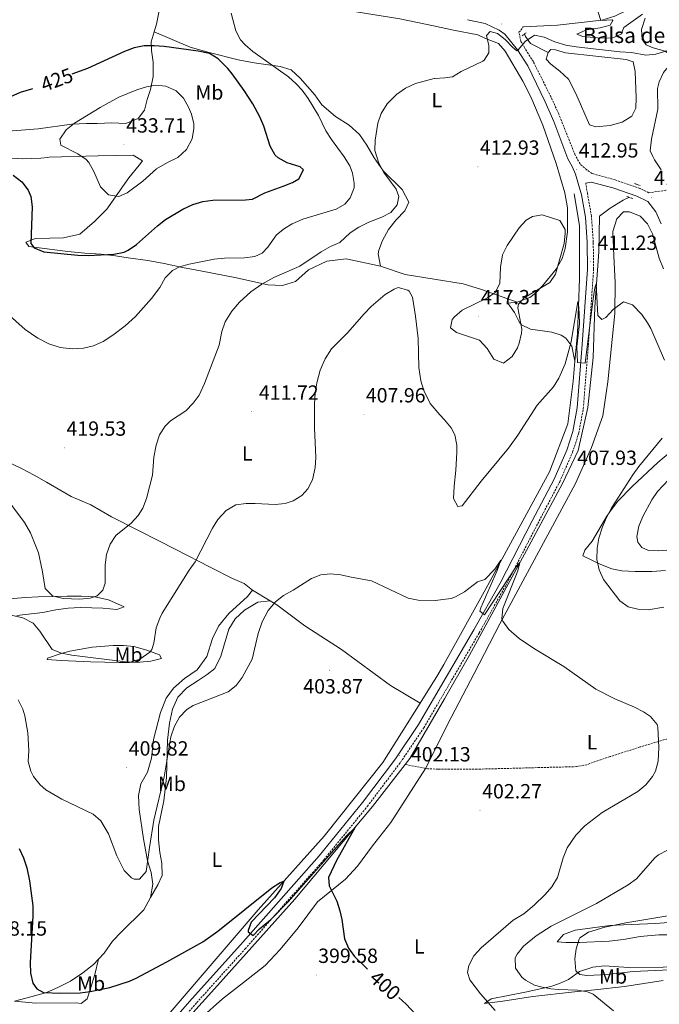
# Model space of a CAD drawing. Units: metres. Extents: x 596497 to 600994, y 4717143 to 4720176.
# Drawn here: x 599089 to 599401, y 4718793 to 4719273 of the extents above; entities that cross this region are included whole.
import ezdxf
from ezdxf.enums import TextEntityAlignment as Align

# ---------------------------------------------------------------- set-up
doc = ezdxf.new("R2010")
doc.units = ezdxf.units.M
doc.header["$MEASUREMENT"] = 0
doc.linetypes.add('TRAZOS', pattern=[0.75, 0.5, -0.25])
doc.linetypes.add('TRAZOSX2', pattern=[1.5, 1, -0.5])
for name, color, linetype, lineweight in [('Carátula', 7, 'Continuous', 5), ('Level 11', 142, 'TRAZOSX2', 13), ('Level 12', 142, 'Continuous', 0), ('Level 13', 5, 'Continuous', 0), ('Level 21', 19, 'Continuous', 0), ('Level 36', 19, 'Continuous', 40), ('Level 37', 92, 'Continuous', 0), ('Level 4', 36, 'Continuous', 30), ('Level 41', 19, 'Continuous', 0), ('Level 43', 142, 'Continuous', 0), ('Level 5', 36, 'Continuous', 0), ('Level 51', 142, 'Continuous', 0), ('Level 7', 1, 'Continuous', 0)]:
    doc.layers.add(name, color=color, linetype=linetype, lineweight=lineweight)
doc.styles.add('Arial', font='ARIAL.TTF', dxfattribs={"height": 0.2})

# ---------------------------------------------------------------- blocks, each defined once
blk = doc.blocks.new('5PATER')
at = {"layer": 'Carátula', "linetype": 'Continuous', "lineweight": 5}
h = blk.add_hatch(color=250, dxfattribs=at)
edge = h.paths.add_edge_path()
edge.add_ellipse((0, 0), major_axis=(-1.33, -1.34), ratio=0.999422, start_angle=0, end_angle=360)

msp = doc.modelspace()

# ---------------------------------------------------------------- linework, layer by layer
at = {"layer": 'Level 11', "color": 142, "linetype": 'TRAZOSX2', "lineweight": 13}
for points in [[(599452.08, 4718935.88, 405.77), (599442.84, 4718933.26, 405.29), (599429.72, 4718929.17, 405.21), (599404.57, 4718922.64, 404.29), (599391.34, 4718918.64, 403.76), (599376.62, 4718913.92, 403.68), (599365.21, 4718909.97, 403.11), (599360.28, 4718909.03, 403.03), (599313.37, 4718907.84, 401.66), (599292.73, 4718907.79, 401.36), (599287.73, 4718907.99, 401.36), (599286.6, 4718908.2, 401.28)], [(599286.6, 4718908.2, 401.28), (599276.66, 4718910.06, 400.62)]]:
    msp.add_polyline3d(points, dxfattribs=at)
at = {"layer": 'Level 12', "color": 142, "linetype": 'Continuous', "lineweight": 0}
msp.add_polyline3d([(599346.35, 4719257.36, 413.65), (599347.73, 4719258.8, 413.65), (599350.05, 4719258.54, 413.65), (599354.91, 4719257.12, 413.65), (599384.5, 4719253.88, 413.65), (599387.95, 4719252.73, 413.65), (599388.84, 4719248.02, 413.65), (599389.3, 4719235.13, 413.65), (599389.2, 4719230.19, 413.65), (599387.26, 4719226.32, 413.65), (599382.58, 4719223.41, 413.65), (599376.67, 4719221.68, 413.65), (599369.73, 4719221.04, 413.65), (599366.59, 4719221.99, 413.65), (599359.94, 4719237.37, 413.65), (599356.38, 4719244.26, 413.65), (599352.17, 4719248.2, 413.65), (599347.67, 4719251.64, 413.65), (599345.5, 4719254.12, 413.65), (599346.35, 4719257.36, 413.65)], dxfattribs=at)
at = {"layer": 'Level 13', "color": 5, "linetype": 'Continuous', "lineweight": 0, "ltscale": 0.5}
for points in [[(599334.8, 4719266.26, 415.06), (599335.34, 4719265.08, 414.72), (599337.87, 4719261.68, 413.59), (599346.35, 4719257.36, 413.65)], [(599385.82, 4719186.75, 411.95), (599385.7, 4719186.56, 411.45), (599383.02, 4719185.28, 411.01), (599376.62, 4719181.44, 410.65), (599371.5, 4719177.44, 410.49), (599371.1, 4719160.16, 410.35), (599369.26, 4719133.28, 409.75), (599368.3, 4719108.56, 409.2), (599365.78, 4719084.24, 408.15), (599361.1, 4719063.28, 407.28), (599353.38, 4719047.12, 406.75), (599335.78, 4719014.4, 405.52), (599308.1, 4718963.36, 402.69), (599295.8, 4718942.12, 401.87), (599278.9, 4718912.96, 400.74), (599276.66, 4718910.06, 400.62)], [(599359.02, 4719188.32, 411.69), (599361.7, 4719172.88, 411.24), (599361.7, 4719146.88, 410.55), (599360.66, 4719120.32, 409.92), (599359.5, 4719106.79, 409.27)], [(599359.5, 4719106.79, 409.27), (599358.66, 4719097.04, 408.81), (599355.98, 4719076.24, 407.26), (599347.06, 4719052.88, 406.27), (599316.02, 4718995.68, 404.94), (599295.52, 4718958.89, 402.87), (599292.66, 4718953.76, 402.58), (599283.94, 4718939.95, 402.09)], [(599283.94, 4718939.95, 402.09), (599265.7, 4718911.04, 401.07), (599237.18, 4718875.12, 400.32), (599204.94, 4718839.12, 399.16), (599161.06, 4718788, 397.48), (599135.5, 4718760.06, 396.36)], [(599276.66, 4718910.06, 400.62), (599260.74, 4718889.52, 399.75), (599222.9, 4718844.48, 399.36), (599185.06, 4718802.24, 397.59), (599149.18, 4718762.4, 396.64), (599123.58, 4718733.52, 394.93), (599102.54, 4718708.24, 394.5), (599098.1, 4718697.6, 394.48), (599097.78, 4718692.8, 394.5), (599099.38, 4718687.68, 394.5), (599101.94, 4718683.6, 394.5), (599105.3, 4718679.12, 394.47), (599110.46, 4718673.68, 394.38), (599125.46, 4718659.12, 393.99), (599125.34, 4718658.22, 393.71)]]:
    msp.add_polyline3d(points, dxfattribs=at)
at = {"layer": 'Level 21', "color": 19, "linetype": 'Continuous', "lineweight": 0}
for points in [[(599334.21, 4719269.91, 416.31), (599350.93, 4719270.58, 417.47), (599372.57, 4719273.08, 419.25), (599378.96, 4719274.96, 420.06), (599385.32, 4719278.11, 420.79), (599389.02, 4719282.09, 421.51), (599392.2, 4719286.81, 422.24), (599396.11, 4719292.93, 422.72), (599408.8, 4719313.84, 424.01), (599408.94, 4719314.05, 424.02)], [(599306.99, 4719273.33, 416.29), (599315.72, 4719271.42, 416.05), (599322.51, 4719268.24, 415.83), (599325.27, 4719266.25, 415.44), (599331.47, 4719258.58, 415.15), (599336.49, 4719250.88, 414.81), (599345.03, 4719233.21, 414.21), (599349.11, 4719223.74, 413.85), (599355.98, 4719205.52, 413.38), (599358.1, 4719201.7, 413.28), (599359.82, 4719198.02, 412.62), (599362.64, 4719187.9, 412.37), (599364.57, 4719177.06, 412.13), (599365.42, 4719164.78, 411.57), (599365.57, 4719151.69, 411.09), (599363.07, 4719114.96, 409.96), (599360.56, 4719083.98, 408.83), (599358.46, 4719072.56, 408.43), (599355.52, 4719063.43, 407.78), (599349.35, 4719049.3, 407.38), (599338.66, 4719028.94, 406.17), (599322.94, 4718998.51, 405.28), (599310.19, 4718975.79, 404.48), (599283.19, 4718929.52, 402.46), (599271.93, 4718912.88, 401.98), (599255.83, 4718891.5, 401.5), (599234.77, 4718865.6, 400.77), (599196.34, 4718822.12, 399.56), (599172.77, 4718795.97, 398.67), (599154.25, 4718774.75, 397.79)], [(599364.71, 4719193.64, 412.62), (599367.43, 4719194.08, 412.62), (599377.98, 4719191.36, 412.72), (599389.74, 4719187.28, 412.59), (599395.06, 4719184.64, 412.71), (599398.9, 4719179.6, 413.13), (599401.54, 4719173.76, 413.53)]]:
    msp.add_polyline3d(points, dxfattribs=at)
at = {"layer": 'Level 21', "color": 19, "linetype": 'TRAZOSX2', "lineweight": 0}
for points in [[(599408.21, 4719190.88, 413.88), (599395.56, 4719188.85, 412.71), (599391.29, 4719190.96, 412.59), (599379.17, 4719195.17, 412.72), (599367.86, 4719198.3, 413.05), (599365.23, 4719200.12, 413.07), (599361.97, 4719202.95, 413.25), (599359.6, 4719207.23, 413.38), (599351.54, 4719227.41, 413.85), (599347.79, 4719235.64, 414.21), (599339.18, 4719252.85, 414.81), (599334.96, 4719259.47, 415.11), (599333.15, 4719262.72, 415.55), (599332.18, 4719267.17, 415.65), (599333.13, 4719268.16, 415.5), (599334.21, 4719269.91, 416.31)], [(599325.58, 4718997.09, 405.28), (599341.32, 4719027.56, 406.17), (599352.05, 4719048.01, 407.38), (599358.33, 4719062.37, 407.78), (599361.38, 4719071.82, 408.43), (599363.53, 4719083.59, 408.83), (599366.06, 4719114.74, 409.96), (599368.57, 4719151.6, 411.09), (599368.41, 4719164.9, 411.57), (599367.55, 4719177.42, 412.13), (599365.57, 4719188.56, 412.37), (599364.71, 4719193.64, 412.62)], [(599156.49, 4718772.75, 397.79), (599175.01, 4718793.98, 398.67), (599198.57, 4718820.13, 399.56), (599237.06, 4718863.66, 400.77), (599258.19, 4718889.65, 401.5), (599274.37, 4718911.13, 401.98), (599285.73, 4718927.92, 402.46), (599312.79, 4718974.3, 404.48), (599325.58, 4718997.09, 405.28)]]:
    msp.add_polyline3d(points, dxfattribs=at)
at = {"layer": 'Level 21', "color": 1, "linetype": 'TRAZOS', "lineweight": 0}
for points in [[(599333.79, 4719265.52, 414.76), (599334.8, 4719266.26, 414.71)], [(599334.8, 4719266.26, 414.71), (599335.75, 4719266.96, 414.67)], [(599388.47, 4719193.43, 412.25), (599389.48, 4719193.07, 412.23), (599391.32, 4719192.42, 412.19)], [(599384.78, 4719187.12, 411.46), (599385.82, 4719186.75, 411.35)], [(599385.82, 4719186.75, 411.35), (599387.94, 4719186, 411.14)]]:
    msp.add_polyline3d(points, dxfattribs=at)
at = {"layer": 'Level 36', "color": 92, "linetype": 'Continuous', "lineweight": 0}
for points in [[(599154.23, 4719267.39, 424.16), (599155.35, 4719271.2, 423.72), (599159.44, 4719291.71, 422.04)], [(599331.34, 4719135.5, 415.07), (599337.53, 4719137.84, 414.91), (599340.24, 4719139.98, 414.78), (599343.66, 4719143.6, 414.59), (599350.35, 4719151.7, 414.38), (599353.25, 4719156.88, 414.25), (599354.76, 4719161.67, 414.11), (599355.78, 4719169.88, 413.82), (599355.78, 4719181.56, 413.38), (599354.59, 4719188.82, 413.3), (599350.35, 4719203.18, 413.3), (599343.8, 4719221.88, 413.31), (599337.91, 4719235.66, 413.77), (599334.09, 4719243.27, 414.06), (599325.37, 4719257.9, 414.75), (599322.2, 4719261.66, 415.24), (599315.91, 4719264.16, 415.4), (599312.03, 4719265.92, 415.88), (599300.31, 4719268.24, 416.52), (599290.4, 4719270.28, 416.75), (599273.99, 4719273.68, 417.14), (599173.63, 4719289.92, 421.14), (599159.44, 4719291.71, 422.04)], [(599400.62, 4719242.99, 414.15), (599402.66, 4719247.59, 414.22), (599407.34, 4719253.22, 415.34), (599407.55, 4719255.24, 415.67), (599403.47, 4719257.94, 416.31), (599397.64, 4719259.58, 416.79), (599394.15, 4719261.04, 417.63), (599392.23, 4719263.68, 417.83), (599391.87, 4719268.48, 418.27), (599393.67, 4719274.08, 418.19)], [(599154.23, 4719267.39, 424.16), (599152.79, 4719262.48, 424.74), (599152.87, 4719258.32, 425.79), (599153.71, 4719252.64, 426.75), (599153.67, 4719245.68, 427.8), (599152.43, 4719239.28, 429.3), (599150.87, 4719234.32, 430.65), (599149.51, 4719229.12, 431.55), (599146.39, 4719225.12, 432.14), (599140.43, 4719222.72, 432.9), (599133.51, 4719222.96, 432.63), (599126.43, 4719222.72, 430.74), (599121.27, 4719222.72, 430.55), (599114.11, 4719222.32, 429.74), (599097.63, 4719220.16, 428.34), (599078.75, 4719218.56, 427.4)], [(599154.23, 4719267.39, 422.3), (599171.83, 4719260, 422.21), (599181.07, 4719257.28, 421.76), (599195.23, 4719253.76, 420.98), (599202.95, 4719252.24, 420.53), (599215.75, 4719250.48, 419.66), (599221.03, 4719248.8, 418.96), (599225.47, 4719244.8, 418.39), (599232.51, 4719236.64, 417.85), (599236.07, 4719231.84, 417.23), (599242.59, 4719226.16, 416.54), (599249.31, 4719221.84, 416.23), (599254.35, 4719217.28, 415.67), (599257.95, 4719212.08, 415.31), (599261.51, 4719206, 414.91), (599266.06, 4719199.44, 414.5), (599275.26, 4719190.56, 413.83), (599278.38, 4719184.4, 413.32), (599276.42, 4719180.16, 412.94), (599272.3, 4719175.68, 412.49), (599268.58, 4719170.96, 412.1), (599265.66, 4719165.68, 411.62), (599263.82, 4719160.88, 411.49), (599263.46, 4719159.12, 411.5), (599264.66, 4719153.12, 410.99)], [(599401.47, 4719200.06, 413.56), (599398.25, 4719204.94, 413.55), (599397.5, 4719206.52, 413.5), (599396.11, 4719209.43, 413.41), (599396.84, 4719215.11, 413.49), (599399.92, 4719229.72, 413.76), (599399.8, 4719239.73, 414.22), (599400.62, 4719242.99, 414.15)], [(599081.99, 4719206, 426.13), (599090.15, 4719205.52, 426.52), (599098.99, 4719205.76, 426.96), (599102.27, 4719206.08, 426.9), (599102.91, 4719206.32, 428.97), (599126.91, 4719206.96, 431.67), (599135.67, 4719207.04, 432.27), (599143.95, 4719207.2, 432.31), (599148.51, 4719204.56, 431.86), (599146.95, 4719202.32, 431.61), (599141.79, 4719196.24, 430.63), (599131.18, 4719180.96, 429.37), (599125.06, 4719174.96, 429.18), (599117.98, 4719168.8, 428.71), (599110.02, 4719166.96, 428.2), (599103.34, 4719166.8, 427.6), (599096.38, 4719166.56, 426.33), (599091.54, 4719164.88, 424.95), (599093.1, 4719162.72, 424.41), (599112.1, 4719160.24, 425.08), (599120.42, 4719159.52, 425.07), (599128.3, 4719158.96, 424.62), (599135.3, 4719158.08, 424.35), (599141.54, 4719157.12, 423.24), (599151.1, 4719155.92, 422.2), (599159.1, 4719154.48, 421.3), (599168.1, 4719152.4, 420.34), (599176.86, 4719150.8, 419.47), (599194.38, 4719147.44, 416.98), (599209.58, 4719144, 415.18), (599216.78, 4719143.68, 414.36), (599223.18, 4719145.6, 413.62), (599229.42, 4719151.28, 413.5), (599238.38, 4719155.6, 413.44), (599247.86, 4719156.72, 412.95), (599264.66, 4719153.12, 410.99)], [(599286.6, 4718908.2, 401.58), (599296.05, 4718926.88, 403.11), (599297.38, 4718929.52, 403.33), (599310.34, 4718954.48, 403.67), (599322.9, 4718978.72, 405.52), (599359.7, 4719047.12, 407.68), (599367.5, 4719064.72, 408.34), (599373.06, 4719080.08, 408.34), (599375.5, 4719096.72, 408.79), (599378.94, 4719130, 410.12), (599379.14, 4719145.2, 410.66), (599378.38, 4719157.92, 411.73), (599377.98, 4719170.08, 412.19), (599379.9, 4719176.24, 411.92), (599383.22, 4719179.68, 411.74), (599386.14, 4719179.68, 411.44), (599391.34, 4719177.52, 411.61), (599394.86, 4719173.76, 411.65), (599397.26, 4719168.88, 411.77), (599400.58, 4719156.96, 412.13), (599402.62, 4719151.84, 412.15)], [(599264.66, 4719153.12, 410.99), (599276.62, 4719149.04, 411.44), (599304.94, 4719144.56, 412), (599313.87, 4719141.71, 413.78), (599331.34, 4719135.5, 415.3)], [(599331.34, 4719135.5, 415.07), (599331.33, 4719135.5, 415.08), (599326.7, 4719135, 415.08), (599330.02, 4719130.44, 415.24), (599332.24, 4719126, 415.37), (599333.36, 4719124.46, 415.4), (599337.84, 4719122.33, 414.91), (599348.14, 4719120.92, 413.46), (599352.75, 4719119.41, 412.34), (599355.05, 4719118.03, 411.69), (599357.89, 4719114.09, 410.44), (599359.5, 4719106.79, 409.27)], [(599118.7, 4718992.24, 414.98), (599111.7, 4718992.24, 415.25), (599097.58, 4718991.92, 415.88), (599091.3, 4718991.52, 415.88), (599085.78, 4718990.96, 415.22), (599074.9, 4718989.28, 414.32), (599069.26, 4718988.72, 413.83), (599064.18, 4718988.4, 413.15), (599057.34, 4718988.48, 412.37), (599050.42, 4718990, 411.44), (599046.3, 4718994.08, 410.48), (599044.66, 4718998.4, 410.33), (599043.42, 4719003.84, 410.41), (599043.18, 4719009.04, 410.39), (599045.14, 4719015.68, 411.31), (599049.06, 4719024.4, 411.97), (599051.1, 4719031.44, 412.66), (599052.26, 4719044.24, 413.5), (599053.26, 4719055.28, 413.54), (599054.14, 4719060.8, 414.05), (599054.74, 4719066.24, 414.11), (599053.5, 4719076.96, 414.13)], [(599053.5, 4719076.96, 414.13), (599055.62, 4719075.84, 413.89), (599059.42, 4719072.16, 414.37), (599064.22, 4719068.24, 414.68), (599069.74, 4719064.32, 415.16), (599076.42, 4719060.56, 415.58), (599089.5, 4719054.48, 417.32), (599095.66, 4719051.12, 418.12), (599101.74, 4719047.76, 418.48), (599113.78, 4719040.8, 418.13), (599123.26, 4719036.64, 417.2), (599133.38, 4719030.88, 415.61), (599146.9, 4719024, 412.85), (599165.1, 4719014.8, 410.21), (599181.58, 4719006.32, 408.5), (599192.42, 4719000.8, 408.1), (599198.18, 4718998.4, 407.51), (599202.1, 4718995.04, 407.41)], [(599409.2, 4719065.13, 409.83), (599399.97, 4719057.29, 409.35), (599387.32, 4719045.73, 409), (599380.45, 4719038.44, 408.56), (599377.36, 4719034.5, 408.34), (599375.11, 4719031.19, 408.19), (599367.9, 4719018.96, 407.87), (599364.3, 4719014.6, 407.79), (599363.4, 4719011.81, 407.87), (599372.17, 4719007.6, 408.97), (599377.43, 4719005.44, 409.64)], [(599377.43, 4719005.44, 409.64), (599382.32, 4719004.48, 410.13), (599388.87, 4719004.14, 410.78), (599396.92, 4719004.18, 411.77), (599403.64, 4719004.75, 412.54)], [(599202.1, 4718995.04, 407.41), (599199.66, 4718992.08, 407.69), (599190.7, 4718983.76, 407.77), (599185.62, 4718977.6, 407.71), (599182.66, 4718971.52, 407.74), (599179.86, 4718962.72, 407.96), (599175.26, 4718956.24, 407.96), (599168.98, 4718952, 408.08), (599163.66, 4718947.36, 407.9), (599160.06, 4718942.48, 408.2), (599157.3, 4718935.44, 408.44), (599153.82, 4718922.24, 408.58), (599152.94, 4718913.2, 409.22), (599150.9, 4718906.4, 409.48), (599147.78, 4718900.72, 409.25), (599146.5, 4718894.88, 408.86), (599146.82, 4718888.08, 408.5), (599148.98, 4718873.84, 407.39), (599150.94, 4718863.12, 406.1), (599152.74, 4718857.36, 405.38), (599153.58, 4718851.68, 405.02), (599152.34, 4718845.2, 404.56)], [(599202.1, 4718995.04, 407.59), (599210.72, 4718989.92, 405.86)], [(599087.26, 4718982.8, 410.93), (599099.86, 4718984.16, 412.36), (599106.3, 4718985.52, 412.96), (599112.3, 4718986.32, 413.02), (599118.14, 4718986.64, 412.94), (599123.82, 4718986.56, 413.2), (599129.18, 4718986.4, 413.65), (599135.98, 4718985.68, 413.95), (599139.5, 4718987.04, 414.34), (599131.94, 4718990.4, 414.8), (599125.34, 4718991.84, 414.83), (599118.7, 4718992.24, 414.98)], [(599210.72, 4718989.92, 405.86), (599204.78, 4718989.2, 406.51), (599198.3, 4718985.36, 406.45), (599193.7, 4718981.12, 406.16), (599190.7, 4718976.08, 405.97), (599186.7, 4718962.96, 405.34), (599183.86, 4718956.96, 405.19), (599180.02, 4718954, 405.26), (599175.62, 4718951.04, 405.91), (599170.1, 4718947.44, 406.18), (599165.7, 4718942.96, 406.31), (599163.1, 4718937.12, 406.28), (599161.7, 4718930.24, 406.22), (599160.66, 4718921.92, 405.83), (599160.3, 4718903.76, 405.35), (599158.86, 4718892.32, 404.45), (599156.38, 4718879.84, 403.94), (599156.34, 4718873.36, 404.15), (599156.98, 4718867.12, 404.18), (599157.98, 4718862, 404.23), (599158.18, 4718855.92, 404.23), (599156.02, 4718851.36, 403.9), (599152.34, 4718845.2, 404.56)], [(599210.72, 4718989.92, 405.86), (599214.1, 4718987.92, 405.18), (599227.74, 4718977.68, 403.74), (599245.62, 4718966.16, 403.39), (599269.54, 4718948.56, 403.09), (599283.94, 4718939.95, 402.55)], [(599157.82, 4718961.77, 409.11), (599156.82, 4718963.58, 409.72), (599150.65, 4718965.89, 410.73), (599144.21, 4718967.55, 411.53), (599139.22, 4718968.16, 412.03), (599134.24, 4718968.17, 412.19), (599124, 4718967.28, 411.34), (599113.12, 4718965.29, 409.99), (599108.81, 4718964.24, 409.43), (599102.24, 4718962.01, 408.62), (599102.02, 4718961.28, 408.31), (599108.88, 4718960.81, 408.79), (599123.2, 4718960.09, 408.95), (599137.11, 4718959.76, 410.08), (599142.1, 4718959.78, 410.24), (599147.18, 4718959.95, 410.24), (599152.53, 4718960.53, 409.68), (599157.82, 4718961.77, 409.11)], [(599176.08, 4718784.99, 396.86), (599177.01, 4718786.3, 396.91), (599187.5, 4718795.77, 397.88), (599197.82, 4718803.83, 398.52), (599208.34, 4718812.1, 398.52), (599215.64, 4718819.9, 398.84), (599224.5, 4718830.35, 399), (599233.93, 4718843.03, 399.65), (599240.67, 4718848.6, 399.81), (599247.61, 4718854.18, 399.97), (599253.33, 4718860.54, 400.29), (599260.79, 4718870.36, 400.46), (599269.64, 4718881.82, 400.94), (599286.6, 4718908.2, 401.58)], [(599152.34, 4718845.2, 404.56), (599149.22, 4718839.2, 404.15), (599138.1, 4718828.32, 403.31), (599133.86, 4718823.84, 403.15), (599129.74, 4718818, 402.4), (599127.05, 4718815.1, 402.32)], [(599409.22, 4718827.04, 417.19), (599400.34, 4718826.96, 417.52), (599391.26, 4718826.16, 417.76), (599383.22, 4718824.8, 417.01), (599376.18, 4718823.92, 415.9), (599361.66, 4718823.28, 414.22), (599355.02, 4718823.28, 413.47), (599350.82, 4718823.6, 412.82), (599353.94, 4718827.12, 411.85), (599359.54, 4718829.28, 412.24), (599376.46, 4718831.52, 413.48), (599383.14, 4718831.84, 414.35), (599398.7, 4718832.48, 415.43), (599407.3, 4718833.2, 416.27)], [(599127.05, 4718815.1, 402.32), (599125.26, 4718807.6, 402.05), (599123.1, 4718800.88, 401.39), (599121.5, 4718795.84, 400.51), (599118.58, 4718793.52, 399.88), (599116.18, 4718793.92, 399.44), (599096.5, 4718793.68, 398.08), (599086.06, 4718794.72, 398)], [(599127.05, 4718815.1, 402.32), (599124.62, 4718812.48, 402.25), (599119.38, 4718808.48, 401.96), (599113.34, 4718804.48, 401.6), (599107.18, 4718801.28, 401.09), (599101.62, 4718798.96, 400.64), (599093.98, 4718796.72, 399.04), (599086.06, 4718794.72, 398)], [(599419.36, 4718811.44, 416.05), (599385.58, 4718811.14, 416.43), (599373.82, 4718811.9, 416.37), (599368.13, 4718811.25, 416), (599361.74, 4718809.06, 415.3), (599356.38, 4718805.23, 411.75), (599351.97, 4718803.25, 410.4), (599347.68, 4718801.83, 409.58), (599335.24, 4718798.97, 408.61), (599318.68, 4718795.72, 405.79), (599315.3, 4718793.54, 404.74), (599324.24, 4718794.62, 405.87), (599338.98, 4718796.98, 407.42), (599359.22, 4718799.14, 410.3), (599369.12, 4718800.19, 411.34), (599383.65, 4718801.73, 412.4), (599402.56, 4718804.78, 413.22)]]:
    msp.add_polyline3d(points, dxfattribs=at)
at = {"layer": 'Level 4', "color": 36, "linetype": 'Continuous', "lineweight": 30}
for points in [[(599085.39, 4719197.52, 425.01), (599089.63, 4719194.24, 425.01), (599092.75, 4719190.22, 425.01), (599093.98, 4719187.04, 425.01), (599094.61, 4719182.05, 425.01), (599094.02, 4719164.16, 425.01), (599095.7, 4719162.08, 425.01), (599100.32, 4719160.06, 425.01), (599116.94, 4719158.48, 425.01), (599121.95, 4719158.29, 425.01), (599134.58, 4719159.04, 425.01), (599139.49, 4719160, 425.01), (599141.46, 4719160.88, 425.01), (599145.65, 4719163.69, 425.01), (599155.82, 4719172.8, 425.01), (599159.78, 4719175.84, 425.01), (599168.2, 4719180.96, 425.01), (599173.1, 4719183.12, 425.01), (599177.93, 4719184.61, 425.01), (599182.86, 4719185.28, 425.01), (599198.74, 4719185.43, 425.01), (599202.22, 4719185.76, 425.01), (599208.22, 4719188.96, 425.01), (599217.18, 4719192.08, 425.01), (599221.76, 4719193.96, 425.01), (599224.82, 4719195.68, 425.01), (599226.98, 4719200.08, 425.01), (599225.47, 4719201.6, 425.01), (599219.11, 4719203.52, 425.01), (599214.7, 4719205.89, 425.01), (599213.27, 4719207.28, 425.01), (599210.82, 4719211.67, 425.01), (599207.71, 4719221.36, 425.01), (599205.8, 4719225.98, 425.01), (599202.3, 4719232.24, 425.01), (599198.03, 4719238.8, 425.01), (599192.18, 4719246.9, 425.01), (599190.15, 4719249.52, 425.01), (599185.47, 4719254.16, 425.01), (599181.18, 4719256.76, 425.01), (599175.64, 4719258.03, 425.01), (599159.13, 4719260.27, 425.01), (599154.14, 4719260.64, 425.01), (599149.39, 4719260.56, 425.01), (599144.49, 4719259.61, 425.01), (599139.76, 4719257.84, 425.01), (599121.67, 4719249.52, 425.01), (599114.09, 4719246.73, 425.01)], [(599094.77, 4719239.61, 425.01), (599094.31, 4719239.44, 425.01), (599088.83, 4719237.76, 425.01), (599084.07, 4719235.76, 425.01)], [(599088.3, 4718869.08, 400.01), (599090.5, 4718864.6, 400.01), (599092.02, 4718859.7, 400.01), (599093.34, 4718853.28, 400.01), (599095.02, 4718841.12, 400.01), (599095.04, 4718836.12, 400.01), (599093.7, 4718813.52, 400.01), (599093.86, 4718808.24, 400.01), (599095.07, 4718803.47, 400.01), (599096.98, 4718800.64, 400.01), (599100.22, 4718798.96, 400.01), (599108.5, 4718798.48, 400.01), (599118.06, 4718798.8, 400.01), (599123.03, 4718799.35, 400.01), (599132.52, 4718801.33, 400.01), (599142.1, 4718804.47, 400.01), (599145.38, 4718805.92, 400.01), (599160.46, 4718813.76, 400.01), (599177.94, 4718823.6, 400.01), (599185.26, 4718828.72, 400.01), (599211.57, 4718849.96, 400.01), (599215.61, 4718852.59, 400.01), (599217.51, 4718853.15, 400.01), (599216.15, 4718849.67, 400.01), (599212.86, 4718845.04, 400.01), (599201.52, 4718833.12, 400.01), (599200.03, 4718829.19, 400.01), (599200.09, 4718828.48, 400.01), (599202.46, 4718826.64, 400.01), (599205.58, 4718829.92, 400.01), (599211.06, 4718834.48, 400.01), (599219.54, 4718843.14, 400.01), (599248.1, 4718875.29, 400.01), (599252.02, 4718879.14, 400.01), (599243.23, 4718863.22, 400.01), (599239.26, 4718854.96, 400.01), (599239.58, 4718850.96, 400.01), (599243.34, 4718843.44, 400.01), (599244.74, 4718838.64, 400.01), (599245.7, 4718834.56, 400.01), (599246.98, 4718825.12, 400.01), (599248.98, 4718820.54, 400.01), (599252, 4718816.46, 400.01), (599258.32, 4718810.22, 400.01)], [(599273.55, 4718796.41, 400.01), (599277.22, 4718793.13, 400.01), (599281.64, 4718788.39, 400.01)]]:
    msp.add_polyline3d(points, dxfattribs=at)
at = {"layer": 'Level 5', "color": 36, "linetype": 'Continuous', "lineweight": 0}
for points in [[(599370.85, 4719277.03, 420.01), (599372.11, 4719272.96, 420.01), (599377.62, 4719273.23, 420.01), (599377.95, 4719272.96, 420.01), (599376.63, 4719270.72, 420.01), (599371.81, 4719269.38, 420.01), (599365.19, 4719268.32, 420.01), (599360.38, 4719266.24, 420.01), (599363.39, 4719265.2, 420.01), (599370.51, 4719264.48, 420.01), (599377.71, 4719264.32, 420.01), (599382.03, 4719266.32, 420.01), (599383.35, 4719269.44, 420.01), (599392.47, 4719276.08, 420.01)], [(599196.35, 4719263.52, 420.01), (599194.04, 4719267.94, 420.01), (599191.71, 4719276.48, 420.01)], [(599272.74, 4719182.96, 415.01), (599273.54, 4719187.04, 415.01), (599272.26, 4719190.72, 415.01), (599266.31, 4719198.76, 415.01), (599263.77, 4719203.32, 415.01), (599261.91, 4719209.6, 415.01), (599261.95, 4719214.6, 415.01), (599263.31, 4719222.8, 415.01), (599265.02, 4719227.49, 415.01), (599267.93, 4719232.23, 415.01), (599272.35, 4719236.88, 415.01), (599276.87, 4719240, 415.01), (599281.63, 4719242.24, 415.01), (599290.82, 4719244.66, 415.01), (599291.03, 4719244.72, 415.01), (599296.05, 4719244.92, 415.01), (599299.67, 4719245.44, 415.01), (599303.95, 4719248.02, 415.01), (599314.55, 4719253.12, 415.01), (599315.27, 4719253.6, 415.01), (599317.51, 4719257.2, 415.01), (599317.51, 4719260.72, 415.01), (599316.27, 4719265.58, 415.01), (599318.19, 4719267.52, 415.01), (599321.71, 4719266.64, 415.01), (599325.39, 4719263.68, 415.01), (599328.95, 4719259.9, 415.01), (599331.07, 4719258.16, 415.01), (599331.83, 4719258.64, 415.01), (599335.19, 4719262.72, 415.01), (599339.79, 4719265.84, 415.01), (599344.51, 4719264.8, 415.01), (599349.63, 4719262.56, 415.01), (599355.11, 4719260.96, 415.01), (599360.03, 4719260.09, 415.01), (599381.39, 4719257.68, 415.01), (599387.11, 4719257.36, 415.01), (599393.99, 4719256.08, 415.01), (599398.94, 4719256.57, 415.01), (599405.97, 4719258.54, 415.01)], [(599078.92, 4719133.18, 420.01), (599091.35, 4719122.17, 420.01), (599097.42, 4719117.92, 420.01), (599102.74, 4719115.2, 420.01), (599108.34, 4719113.44, 420.01), (599114.18, 4719112.8, 420.01), (599119.66, 4719113.12, 420.01), (599124.54, 4719114.22, 420.01), (599129.39, 4719116.36, 420.01), (599134.02, 4719119.42, 420.01), (599140.06, 4719124.08, 420.01), (599145.02, 4719128.64, 420.01), (599152.95, 4719137.37, 420.01), (599157.02, 4719142.64, 420.01), (599159.58, 4719147.36, 420.01), (599163.16, 4719151, 420.01), (599166.5, 4719152.72, 420.01), (599171.34, 4719154.03, 420.01), (599183.54, 4719156.56, 420.01), (599188.53, 4719156.96, 420.01), (599198.34, 4719157.12, 420.01), (599203.29, 4719157.78, 420.01), (599206.82, 4719159.44, 420.01), (599209.58, 4719162.4, 420.01), (599213.86, 4719168.4, 420.01), (599217.76, 4719171.55, 420.01), (599221.46, 4719173.68, 420.01), (599226.66, 4719176.08, 420.01), (599242.98, 4719180.96, 420.01), (599247.23, 4719183.36, 420.01), (599249.9, 4719186.48, 420.01), (599251.74, 4719191.31, 420.01), (599251.78, 4719193.6, 420.01), (599251.02, 4719198.44, 420.01), (599249.58, 4719202.08, 420.01), (599246.95, 4719206.47, 420.01), (599240.71, 4719214.96, 420.01), (599238, 4719219.17, 420.01), (599234.35, 4719226.56, 420.01), (599229.35, 4719234.96, 420.01), (599226.34, 4719238.96, 420.01), (599223.43, 4719242.08, 420.01), (599219.66, 4719245.38, 420.01), (599202.31, 4719257.84, 420.01), (599198.52, 4719261.07, 420.01), (599196.35, 4719263.52, 420.01)], [(599150.51, 4719240.64, 430.01), (599145.76, 4719239.13, 430.01), (599136.98, 4719235.55, 430.01), (599127.87, 4719230.56, 430.01), (599115.39, 4719222.88, 430.01), (599111.35, 4719219.6, 430.01), (599108.15, 4719215.04, 430.01), (599108.63, 4719212.08, 430.01), (599116.91, 4719207.84, 430.01), (599121.08, 4719205.06, 430.01), (599122.35, 4719203.68, 430.01), (599124.81, 4719199.32, 430.01), (599128.02, 4719191.76, 430.01), (599131.9, 4719187.84, 430.01), (599136.9, 4719187.04, 430.01), (599140.98, 4719188.8, 430.01), (599148.66, 4719194.64, 430.01), (599155.35, 4719200.56, 430.01), (599160.63, 4719203.68, 430.01), (599165.67, 4719206.08, 430.01), (599169.95, 4719210, 430.01), (599172.67, 4719215.28, 430.01), (599173.63, 4719220.25, 430.01), (599173.59, 4719222.48, 430.01), (599172.47, 4719227.28, 430.01), (599171.03, 4719230.64, 430.01), (599168.57, 4719235.01, 430.01), (599164.98, 4719238.59, 430.01), (599159.89, 4719240.89, 430.01), (599154.83, 4719241.39, 430.01), (599150.51, 4719240.64, 430.01)], [(599080.05, 4719042.66, 415.01), (599090.98, 4719028.08, 415.01), (599093.94, 4719023.04, 415.01), (599097.7, 4719013.28, 415.01), (599099.7, 4719004.08, 415.01), (599101.06, 4718995.84, 415.01), (599104.65, 4718992.34, 415.01), (599109.78, 4718991.04, 415.01), (599117.98, 4718990.72, 415.01), (599122.92, 4718991.2, 415.01), (599126.38, 4718992.32, 415.01), (599129.18, 4718995.12, 415.01), (599130.26, 4718998.56, 415.01), (599130.38, 4719007.52, 415.01), (599131.01, 4719012.48, 415.01), (599132.78, 4719017.6, 415.01), (599135.58, 4719021.84, 415.01), (599142.94, 4719027.84, 415.01), (599146.4, 4719031.5, 415.01), (599148.7, 4719035.04, 415.01), (599150.43, 4719039.73, 415.01), (599153.39, 4719051.2, 415.01), (599154.1, 4719059.92, 415.01), (599155.18, 4719065.76, 415.01), (599156.78, 4719070.88, 415.01), (599159.53, 4719075.07, 415.01), (599162.14, 4719077.68, 415.01), (599169.66, 4719082.64, 415.01), (599173.19, 4719086.22, 415.01), (599176.11, 4719090.28, 415.01), (599178.82, 4719095.92, 415.01), (599185.94, 4719114.56, 415.01), (599187.14, 4719121.2, 415.01), (599188.85, 4719125.89, 415.01), (599192.04, 4719131.09, 415.01), (599195.91, 4719135.61, 415.01), (599201.42, 4719140.56, 415.01), (599206.66, 4719144.32, 415.01), (599212.54, 4719147.52, 415.01), (599225.3, 4719153.12, 415.01), (599235.62, 4719160.16, 415.01), (599240.18, 4719162.72, 415.01), (599244.82, 4719164.64, 415.01), (599249.9, 4719169.36, 415.01), (599254.04, 4719172.17, 415.01), (599258.98, 4719174.54, 415.01), (599265.22, 4719176.96, 415.01), (599269.63, 4719179.31, 415.01), (599272.74, 4719182.96, 415.01)], [(599335.66, 4719175.6, 415.01), (599332.22, 4719171.77, 415.01), (599326.42, 4719163.12, 415.01), (599324.07, 4719158.7, 415.01), (599323.17, 4719152.63, 415.01), (599322.9, 4719144.64, 415.01), (599320.51, 4719140.24, 415.01), (599316.82, 4719137.68, 415.01), (599304.42, 4719131.68, 415.01), (599300.64, 4719128.45, 415.01), (599299.5, 4719127.04, 415.01), (599298.74, 4719123.12, 415.01), (599301.62, 4719120.8, 415.01), (599312.9, 4719116.96, 415.01), (599316.7, 4719113.04, 415.01), (599319.98, 4719107.68, 415.01), (599324.7, 4719105.87, 415.01), (599328.78, 4719109.03, 415.01), (599331.4, 4719113.32, 415.01), (599332.26, 4719115.52, 415.01), (599333.48, 4719120.44, 415.01), (599333.5, 4719122.4, 415.01), (599331.64, 4719132.76, 415.01), (599331.86, 4719134.64, 415.01), (599334.7, 4719137.68, 415.01), (599347.18, 4719145.12, 415.01), (599350.07, 4719149.23, 415.01), (599354.26, 4719164.24, 415.01), (599354.78, 4719169.23, 415.01), (599354.66, 4719170.96, 415.01), (599352.18, 4719175.36, 415.01), (599343.54, 4719178.08, 415.01), (599338.73, 4719177.39, 415.01), (599335.66, 4719175.6, 415.01)], [(599235.18, 4719102.4, 410.01), (599237.58, 4719107.92, 410.01), (599240.78, 4719112.8, 410.01), (599248.5, 4719120.64, 410.01), (599256.58, 4719129.92, 410.01), (599260.07, 4719133.44, 410.01), (599266.94, 4719139.36, 410.01), (599271.33, 4719141.97, 410.01), (599273.18, 4719142.64, 410.01), (599277.99, 4719141.45, 410.01), (599278.66, 4719140.88, 410.01), (599280.18, 4719137.92, 410.01), (599281.7, 4719128.8, 410.01), (599283.04, 4719117.91, 410.01), (599283.3, 4719103.76, 410.01), (599284.3, 4719097.2, 410.01), (599285.7, 4719092.4, 410.01), (599288.9, 4719086.16, 410.01), (599293.52, 4719080.6, 410.01), (599295.9, 4719078.16, 410.01), (599299.04, 4719074.27, 410.01), (599300.82, 4719070.8, 410.01), (599301.81, 4719065.85, 410.01), (599301.86, 4719062.24, 410.01), (599301.42, 4719053.6, 410.01), (599300.5, 4719045.76, 410.01), (599300.3, 4719039.84, 410.01), (599302.38, 4719035.92, 410.01), (599304.38, 4719036.24, 410.01), (599313.66, 4719048.32, 410.01), (599327.01, 4719064.32, 410.01), (599331.56, 4719070.77, 410.01), (599341.04, 4719085.4, 410.01), (599348.98, 4719094.24, 410.01), (599351.65, 4719098.46, 410.01), (599354.7, 4719105.52, 410.01), (599357.65, 4719116.21, 410.01), (599360.88, 4719135.85, 410.01), (599361.23, 4719134.78, 410.01), (599361.59, 4719129.86, 410.01), (599361.62, 4719125.04, 410.01), (599360.43, 4719114.01, 410.01), (599360.69, 4719106.16, 410.01), (599364.46, 4719105.76, 410.01), (599368.19, 4719136.04, 410.01), (599369.12, 4719142.48, 410.01), (599369.79, 4719144.45, 410.01), (599370.58, 4719129.12, 410.01), (599372.58, 4719127.04, 410.01), (599374.58, 4719128.08, 410.01), (599378.1, 4719131.92, 410.01), (599383.1, 4719135.68, 410.01), (599387.62, 4719134.24, 410.01), (599392.1, 4719129.6, 410.01), (599394.92, 4719125.44, 410.01), (599396.42, 4719122.64, 410.01), (599403.22, 4719107.2, 410.01)], [(599076.5, 4718984.64, 410.01), (599090.14, 4718981.6, 410.01), (599095.14, 4718978.96, 410.01), (599098.38, 4718975.15, 410.01), (599104.46, 4718966.24, 410.01), (599109.06, 4718964.32, 410.01), (599113.98, 4718963.4, 410.01), (599141.44, 4718959.97, 410.01), (599142.5, 4718959.92, 410.01), (599147.25, 4718961.39, 410.01), (599152.1, 4718964.85, 410.01), (599153.02, 4718966.16, 410.01), (599154.06, 4718969.28, 410.01), (599155.26, 4718976.72, 410.01), (599156.92, 4718981.45, 410.01), (599158.18, 4718983.84, 410.01), (599171.3, 4719004.8, 410.01), (599174.22, 4719008.96, 410.01), (599182.66, 4719025.36, 410.01), (599185.27, 4719029.62, 410.01), (599189.3, 4719033.98, 410.01), (599193.98, 4719036.69, 410.01), (599199.08, 4719037.36, 410.01), (599203.5, 4719037.44, 410.01), (599213.18, 4719036.96, 410.01), (599218.12, 4719037.44, 410.01), (599222.06, 4719038.64, 410.01), (599226.32, 4719041.3, 410.01), (599229.18, 4719044.48, 410.01), (599231.5, 4719048.91, 410.01), (599232.82, 4719054.88, 410.01), (599233.05, 4719059.88, 410.01), (599232.5, 4719074.24, 410.01), (599232.5, 4719085.76, 410.01), (599232.82, 4719091.28, 410.01), (599233.57, 4719096.22, 410.01), (599235.18, 4719102.4, 410.01)], [(599402.09, 4719069.15, 410.01), (599390.66, 4719055.44, 410.01), (599387.77, 4719051.36, 410.01), (599377.54, 4719035.36, 410.01), (599374.9, 4719030.56, 410.01), (599372.84, 4719026, 410.01), (599371.14, 4719020.48, 410.01), (599370.24, 4719015.56, 410.01), (599370.15, 4719010.12, 410.01), (599371.35, 4719004.98, 410.01), (599373.48, 4719000.34, 410.01), (599381.34, 4718989.92, 410.01), (599385.46, 4718987.02, 410.01), (599390.1, 4718985.76, 410.01), (599395.12, 4718985.5, 410.01), (599402.84, 4718986.79, 410.01)], [(599408.02, 4719052, 415.01), (599399.82, 4719043.2, 415.01), (599396.93, 4719039.12, 415.01), (599392.62, 4719030.96, 415.01), (599390.66, 4719026.24, 415.01), (599389.71, 4719021.25, 415.01), (599390.1, 4719018.48, 415.01), (599392.14, 4719015.92, 415.01), (599395.42, 4719014.48, 415.01), (599400.44, 4719014.24, 415.01), (599404.34, 4719014.64, 415.01)], [(599166.57, 4718933.16, 405.01), (599170.16, 4718936.98, 405.01), (599173.3, 4718938.88, 405.01), (599190.26, 4718945.52, 405.01), (599194.17, 4718948.64, 405.01), (599197.06, 4718952.56, 405.01), (599202.05, 4718961.48, 405.01), (599204.94, 4718973.92, 405.01), (599206.94, 4718979.68, 405.01), (599209.78, 4718985.12, 405.01), (599213.34, 4718989.36, 405.01), (599217.27, 4718992.45, 405.01), (599221.97, 4718995.04, 405.01), (599230.9, 4719000.72, 405.01), (599235.59, 4719002.6, 405.01), (599240.26, 4719003.12, 405.01), (599245.24, 4719002.6, 405.01), (599250.28, 4719001.36, 405.01), (599260.26, 4718999.7, 405.01), (599278.14, 4718991.28, 405.01), (599283.03, 4718990.23, 405.01), (599291.42, 4718990.06, 405.01), (599295, 4718990.55, 405.01), (599299.06, 4718991.1, 405.01), (599301.14, 4718991.84, 405.01), (599305.52, 4718994.27, 405.01), (599311.98, 4718999.2, 405.01), (599315.5, 4719000.32, 405.01), (599320.39, 4719005.41, 405.01), (599323.39, 4719009.72, 405.01), (599321.6, 4719004.65, 405.01), (599313.49, 4718986.46, 405.01), (599313, 4718984.82, 405.01), (599315.3, 4718983.01, 405.01), (599330.6, 4719006.31, 405.01), (599332.59, 4719008.52, 405.01), (599331.6, 4719004.58, 405.01), (599324.22, 4718986.24, 405.01), (599323.85, 4718981.2, 405.01), (599324.3, 4718979.92, 405.01), (599327.27, 4718975.88, 405.01), (599332.32, 4718971.6, 405.01), (599339.7, 4718966.57, 405.01), (599354.06, 4718957.84, 405.01), (599369.71, 4718946.78, 405.01), (599378.86, 4718942.1, 405.01), (599388.54, 4718938.08, 405.01), (599392.95, 4718935.83, 405.01), (599396.3, 4718933.52, 405.01), (599399.63, 4718929.6, 405.01), (599399.94, 4718928.24, 405.01), (599400.46, 4718918.32, 405.01), (599400.14, 4718911.68, 405.01), (599398.81, 4718906.89, 405.01), (599397.3, 4718904.16, 405.01), (599394.12, 4718900.17, 405.01), (599390.22, 4718896.96, 405.01), (599372.82, 4718886.72, 405.01), (599364.24, 4718880.11, 405.01), (599359.88, 4718875.64, 405.01), (599355.62, 4718869.44, 405.01), (599353.74, 4718864.64, 405.01), (599351, 4718855.02, 405.01), (599348.22, 4718850.4, 405.01), (599344.96, 4718846.6, 405.01), (599339.58, 4718841.44, 405.01), (599334.54, 4718837.28, 405.01), (599329.42, 4718834.08, 405.01), (599313.74, 4718820.64, 405.01), (599310.14, 4718816.72, 405.01), (599307.72, 4718812.1, 405.01), (599307.1, 4718808.64, 405.01), (599308.18, 4718805.04, 405.01), (599313.42, 4718798.16, 405.01), (599320.62, 4718790.16, 405.01)], [(599087.82, 4718941.6, 405.01), (599090.12, 4718937.12, 405.01), (599091.18, 4718933.76, 405.01), (599092.5, 4718925.52, 405.01), (599093.06, 4718916.96, 405.01), (599092.7, 4718911.52, 405.01), (599094, 4718906.75, 405.01), (599095.42, 4718904.24, 405.01), (599098.51, 4718900.22, 405.01), (599101.38, 4718897.76, 405.01), (599109.14, 4718893.2, 405.01), (599124.42, 4718885.92, 405.01), (599128.19, 4718882.62, 405.01), (599131.86, 4718876.2, 405.01), (599135.98, 4718865.52, 405.01), (599139.54, 4718858.32, 405.01), (599143.17, 4718854.86, 405.01), (599144.46, 4718854.08, 405.01), (599147.06, 4718854.08, 405.01), (599150.36, 4718857.85, 405.01), (599151.86, 4718869.6, 405.01), (599154.08, 4718883.01, 405.01), (599159.01, 4718904.01, 405.01), (599162.38, 4718923.59, 405.01), (599164.14, 4718928.8, 405.01), (599166.57, 4718933.16, 405.01)], [(599404.7, 4718868.24, 410.01), (599400.17, 4718865.98, 410.01), (599398.5, 4718864.48, 410.01), (599389.5, 4718854.32, 410.01), (599385.51, 4718851.32, 410.01), (599369.94, 4718842.32, 410.01), (599347.86, 4718831.2, 410.01), (599340.54, 4718826.48, 410.01), (599334.42, 4718821.44, 410.01), (599331.25, 4718817.52, 410.01), (599330.34, 4718815.84, 410.01), (599330.53, 4718810.83, 410.01), (599333.57, 4718806.39, 410.01), (599335.3, 4718804.96, 410.01), (599339.75, 4718802.54, 410.01), (599342.82, 4718801.6, 410.01), (599347.75, 4718800.73, 410.01), (599351.38, 4718800.32, 410.01), (599360.74, 4718800, 410.01), (599365.68, 4718799.22, 410.01), (599368.42, 4718798.08, 410.01), (599378.36, 4718789.9, 410.01)], [(599409.72, 4718837.06, 415.01), (599384.34, 4718832.88, 415.01), (599373.98, 4718830.8, 415.01), (599366.02, 4718828.32, 415.01), (599361.89, 4718825.49, 415.01), (599361.54, 4718824.96, 415.01), (599360.14, 4718820.24, 415.01), (599359.5, 4718815.28, 415.01), (599359.86, 4718809.44, 415.01), (599361.9, 4718807.68, 415.01), (599365.3, 4718807.12, 415.01), (599375.28, 4718807.66, 415.01), (599387.86, 4718809.12, 415.01), (599405.74, 4718810, 415.01)]]:
    msp.add_polyline3d(points, dxfattribs=at)
at = {"layer": 'Level 51', "color": 142, "linetype": 'Continuous', "lineweight": 0}
msp.add_polyline3d([(599346.35, 4719257.36, 413.65), (599347.73, 4719258.8, 413.65), (599350.05, 4719258.54, 413.65), (599354.91, 4719257.12, 413.65), (599384.5, 4719253.88, 413.65), (599387.95, 4719252.73, 413.65), (599388.84, 4719248.02, 413.65), (599389.3, 4719235.13, 413.65), (599389.2, 4719230.19, 413.65), (599387.26, 4719226.32, 413.65), (599382.58, 4719223.41, 413.65), (599376.67, 4719221.68, 413.65), (599369.73, 4719221.04, 413.65), (599366.59, 4719221.99, 413.65), (599359.94, 4719237.37, 413.65), (599356.38, 4719244.26, 413.65), (599352.17, 4719248.2, 413.65), (599347.67, 4719251.64, 413.65), (599345.5, 4719254.12, 413.65), (599346.35, 4719257.36, 413.65)], close=True, dxfattribs=at)

# ---------------------------------------------------------------- block references
at = {"layer": 'Level 7', "color": 19, "linetype": 'Continuous', "lineweight": 0, "xscale": 0.09999983015004542, "yscale": 0.09999983015004542}
for p in [(599323.55, 4719271.28, 415.83), (599139.43, 4719212.32, 433.72), (599312.1, 4719201.52, 412.94), (599360.34, 4719200.16, 412.96), (599396.9, 4719186.72, 413.82), (599367, 4719155.35, 411.24), (599312.5, 4719128.56, 417.32), (599201.79, 4719082.28, 411.73), (599256.5, 4719080.72, 407.97), (599110.46, 4719064.48, 419.54), (599353.46, 4719054.33, 407.94), (599239.74, 4718956.08, 403.88), (599273.9, 4718914.54, 402.14), (599140.78, 4718908.48, 409.83), (599313.18, 4718887.6, 402.28), (599233.26, 4718807.36, 399.59)]:
    msp.add_blockref('5PATER', p, dxfattribs=at)

# ---------------------------------------------------------------- texts
at = {"layer": 'Level 37', "color": 92, "linetype": 'Continuous', "lineweight": 0, "style": 'Arial'}
for s, p in [('Mb', (599181.16, 4719237.82, 427.94)), ('L', (599292.07, 4719234.07, 414.56)), ('L', (599199.58, 4719061.74, 410.96)), ('Mb', (599141.7, 4718963.64, 410.9)), ('L', (599367.83, 4718920.95, 403.68)), ('Mb', (599162.86, 4718900.63, 405.01)), ('L', (599184.86, 4718863.67, 402.3)), ('L', (599283.54, 4718821.31, 402.69)), ('Mb', (599123.46, 4718803.27, 401.54)), ('Mb', (599378.09, 4718806.71, 414.59))]:
    msp.add_text(s, height=7, dxfattribs=at).set_placement(p, align=Align.MIDDLE_CENTER)
at = {"layer": 'Level 41', "color": 39, "linetype": 'Continuous', "lineweight": 0, "style": 'Arial'}
for s, rotation, p in [('425', 20.2249, (599106.73, 4719244.02, 425.01)), ('400', -41.7864, (599266.85, 4718802.4, 400.01))]:
    msp.add_text(s, height=7, rotation=rotation, dxfattribs=at).set_placement(p, align=Align.MIDDLE_CENTER)
at = {"layer": 'Level 41', "color": 19, "linetype": 'Continuous', "lineweight": 0, "style": 'Arial'}
for s, p in [('433.71', (599140.53, 4719216.07, 433.72)), ('412.93', (599313.07, 4719205.27, 412.94)), ('412.95', (599361.31, 4719203.91, 412.96)), ('413.81', (599398.01, 4719190.47, 413.82)), ('411.23', (599370.5, 4719158.85, 411.24)), ('417.31', (599313.61, 4719132.31, 417.32)), ('411.72', (599205.29, 4719085.78, 411.73)), ('407.96', (599257.46, 4719084.47, 407.97)), ('419.53', (599111.42, 4719068.23, 419.54)), ('407.93', (599360.55, 4719053.99, 407.94)), ('403.87', (599226.93, 4718942.52, 403.88)), ('409.82', (599141.81, 4718912.23, 409.83)), ('402.13', (599279.45, 4718909.38, 402.14)), ('402.27', (599314.21, 4718891.35, 402.28)), ('398.15', (599072.79, 4718824.43, 398.16)), ('399.58', (599234.22, 4718811.11, 399.59))]:
    msp.add_text(s, height=7, dxfattribs=at).set_placement(p, align=Align.BOTTOM_LEFT)
at = {"layer": 'Level 43', "color": 5, "linetype": 'Continuous', "lineweight": 0, "style": 'Arial'}
msp.add_text('Balsa de las Navas', height=7.5, dxfattribs=at).set_placement((599363.28, 4719259.6, 415), align=Align.BOTTOM_LEFT)

doc.saveas('drawing.dxf')
